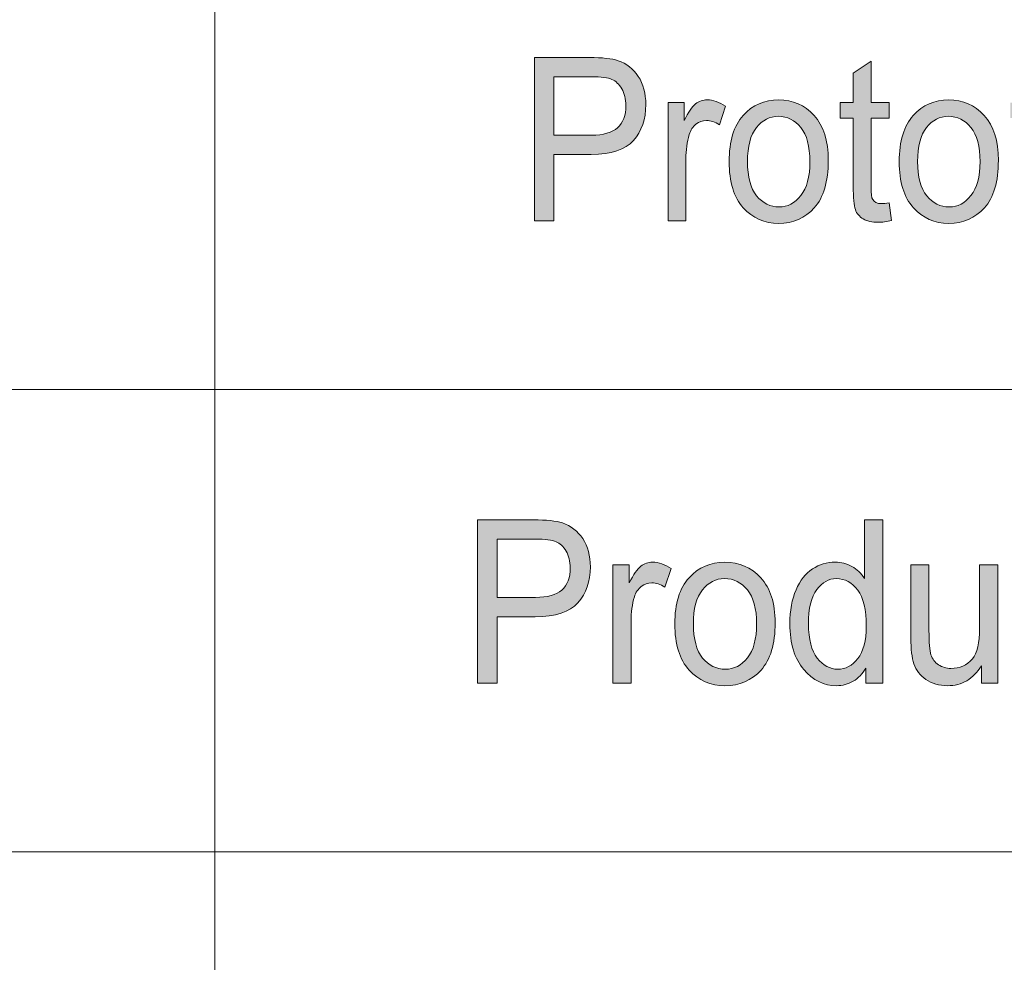
# Model space of a CAD drawing. Units: inches. Extents: x -40 to 837, y 0 to 591.
# Drawn here: x 73 to 82, y 528 to 536 of the extents above; entities that cross this region are included whole.
import ezdxf

# ---------------------------------------------------------------- set-up
doc = ezdxf.new("R2010")
doc.units = ezdxf.units.IN
doc.header["$MEASUREMENT"] = 0
doc.layers.add('Layer 1', color=7, linetype='Continuous')

msp = doc.modelspace()

# ---------------------------------------------------------------- hatches: boundary and pattern name
at = {"layer": 'Layer 1', "true_color": 0xffffff}
h = msp.add_hatch(color=7, dxfattribs=at)
h.dxf.hatch_style = 2
edge = h.paths.add_edge_path()
edge.add_spline(control_points=[(78.1162, 534.5989), (78.1162, 534.5989), (78.1162, 536.114), (78.1162, 536.114), (78.1162, 536.114), (78.6269, 536.114), (78.6269, 536.114), (78.7471, 536.114), (78.8358, 536.1044), (78.8929, 536.0851), (78.9711, 536.0589), (79.0334, 536.0103), (79.0801, 535.9394), (79.1266, 535.8684), (79.15, 535.7812), (79.15, 535.6779), (79.15, 535.5415), (79.112, 535.4302), (79.0362, 535.3441), (78.9602, 535.2579), (78.829, 535.2149), (78.6426, 535.2149), (78.6426, 535.2149), (78.2953, 535.2149), (78.2953, 535.2149), (78.2953, 535.2149), (78.2953, 534.5989), (78.2953, 534.5989), (78.2953, 534.5989), (78.1162, 534.5989), (78.1162, 534.5989)], knot_values=[0, 0, 0, 0, 1, 1, 1, 2, 2, 2, 3, 3, 3, 4, 4, 4, 5, 5, 5, 6, 6, 6, 7, 7, 7, 8, 8, 8, 9, 9, 9, 10, 10, 10, 10], degree=3, periodic=1)
edge = h.paths.add_edge_path()
edge.add_spline(control_points=[(78.2953, 535.3937), (78.2953, 535.3937), (78.646, 535.3937), (78.646, 535.3937), (78.7564, 535.3937), (78.8372, 535.4166), (78.8884, 535.4624), (78.9395, 535.5082), (78.965, 535.5773), (78.965, 535.6696), (78.965, 535.7296), (78.9525, 535.7809), (78.9273, 535.8236), (78.9022, 535.8663), (78.8717, 535.8956), (78.836, 535.9115), (78.8004, 535.9273), (78.7358, 535.9352), (78.6426, 535.9352), (78.6426, 535.9352), (78.2953, 535.9352), (78.2953, 535.9352), (78.2953, 535.9352), (78.2953, 535.3937), (78.2953, 535.3937)], knot_values=[0, 0, 0, 0, 1, 1, 1, 2, 2, 2, 3, 3, 3, 4, 4, 4, 5, 5, 5, 6, 6, 6, 7, 7, 7, 8, 8, 8, 8], degree=3, periodic=1)
edge = h.paths.add_edge_path()
edge.add_spline(control_points=[(79.3566, 534.5989), (79.3566, 534.5989), (79.3566, 535.6965), (79.3566, 535.6965), (79.3566, 535.6965), (79.5066, 535.6965), (79.5066, 535.6965), (79.5066, 535.6965), (79.5066, 535.5301), (79.5066, 535.5301), (79.5448, 535.6073), (79.58, 535.6584), (79.612, 535.6836), (79.6439, 535.7087), (79.6799, 535.7213), (79.7197, 535.7213), (79.7753, 535.7213), (79.832, 535.7013), (79.8899, 535.6614), (79.8899, 535.6614), (79.8335, 535.4888), (79.8335, 535.4888), (79.7922, 535.5156), (79.7521, 535.5291), (79.713, 535.5291), (79.6777, 535.5291), (79.6453, 535.5177), (79.616, 535.495), (79.5867, 535.4722), (79.5659, 535.4405), (79.554, 535.3999), (79.533, 535.3289), (79.5223, 535.2535), (79.5223, 535.1735), (79.5223, 535.1735), (79.5223, 534.5989), (79.5223, 534.5989), (79.5223, 534.5989), (79.3566, 534.5989), (79.3566, 534.5989)], knot_values=[0, 0, 0, 0, 1, 1, 1, 2, 2, 2, 3, 3, 3, 4, 4, 4, 5, 5, 5, 6, 6, 6, 7, 7, 7, 8, 8, 8, 9, 9, 9, 10, 10, 10, 11, 11, 11, 12, 12, 12, 13, 13, 13, 13], degree=3, periodic=1)
edge = h.paths.add_edge_path()
edge.add_spline(control_points=[(79.9238, 535.1477), (79.9238, 535.3372), (79.9672, 535.4801), (80.054, 535.5766), (80.1408, 535.6731), (80.2509, 535.7213), (80.3839, 535.7213), (80.5146, 535.7213), (80.624, 535.6731), (80.712, 535.5766), (80.7999, 535.4801), (80.844, 535.341), (80.844, 535.1591), (80.844, 534.962), (80.8008, 534.8152), (80.7143, 534.7188), (80.6278, 534.6223), (80.5177, 534.5741), (80.3839, 534.5741), (80.2523, 534.5741), (80.1427, 534.6225), (80.0552, 534.7193), (79.9676, 534.8161), (79.9238, 534.9589), (79.9238, 535.1477)], knot_values=[0, 0, 0, 0, 1, 1, 1, 2, 2, 2, 3, 3, 3, 4, 4, 4, 5, 5, 5, 6, 6, 6, 7, 7, 7, 8, 8, 8, 8], degree=3, periodic=1)
edge = h.paths.add_edge_path()
edge.add_spline(control_points=[(80.0942, 535.1482), (80.0942, 535.0061), (80.1222, 534.9003), (80.1787, 534.8311), (80.2351, 534.7617), (80.305, 534.7271), (80.3884, 534.7271), (80.4666, 534.7271), (80.5336, 534.762), (80.5897, 534.8321), (80.6457, 534.9021), (80.6736, 535.0075), (80.6736, 535.1482), (80.6736, 535.2896), (80.6456, 535.3951), (80.5891, 535.4643), (80.5327, 535.5337), (80.4628, 535.5683), (80.3794, 535.5683), (80.3005, 535.5683), (80.2332, 535.5335), (80.1775, 535.4638), (80.1219, 535.3942), (80.0942, 535.2889), (80.0942, 535.1482)], knot_values=[0, 0, 0, 0, 1, 1, 1, 2, 2, 2, 3, 3, 3, 4, 4, 4, 5, 5, 5, 6, 6, 6, 7, 7, 7, 8, 8, 8, 8], degree=3, periodic=1)
edge = h.paths.add_edge_path()
edge.add_spline(control_points=[(81.3365, 534.7581), (81.3552, 534.7581), (81.3797, 534.7605), (81.4098, 534.7653), (81.4098, 534.7653), (81.4324, 534.601), (81.4324, 534.601), (81.3864, 534.5899), (81.3451, 534.5844), (81.3084, 534.5844), (81.2503, 534.5844), (81.2038, 534.5949), (81.1685, 534.6159), (81.1332, 534.637), (81.1089, 534.6657), (81.0958, 534.7022), (81.0826, 534.7388), (81.076, 534.8115), (81.076, 534.9203), (81.076, 534.9203), (81.076, 535.5518), (81.076, 535.5518), (81.076, 535.5518), (80.9542, 535.5518), (80.9542, 535.5518), (80.9542, 535.5518), (80.9542, 535.6965), (80.9542, 535.6965), (80.9542, 535.6965), (81.076, 535.6965), (81.076, 535.6965), (81.076, 535.6965), (81.076, 535.9683), (81.076, 535.9683), (81.076, 535.9683), (81.2417, 536.0799), (81.2417, 536.0799), (81.2417, 536.0799), (81.2417, 535.6965), (81.2417, 535.6965), (81.2417, 535.6965), (81.4098, 535.6965), (81.4098, 535.6965), (81.4098, 535.6965), (81.4098, 535.5518), (81.4098, 535.5518), (81.4098, 535.5518), (81.2417, 535.5518), (81.2417, 535.5518), (81.2417, 535.5518), (81.2417, 534.91), (81.2417, 534.91), (81.2417, 534.8507), (81.2467, 534.8125), (81.2564, 534.7953), (81.2707, 534.7705), (81.2974, 534.7581), (81.3365, 534.7581), (81.3365, 534.7581), (81.3365, 534.7581), (81.3365, 534.7581)], knot_values=[0, 0, 0, 0, 1, 1, 1, 2, 2, 2, 3, 3, 3, 4, 4, 4, 5, 5, 5, 6, 6, 6, 7, 7, 7, 8, 8, 8, 9, 9, 9, 10, 10, 10, 11, 11, 11, 12, 12, 12, 13, 13, 13, 14, 14, 14, 15, 15, 15, 16, 16, 16, 17, 17, 17, 18, 18, 18, 19, 19, 19, 20, 20, 20, 20], degree=3, periodic=1)
edge = h.paths.add_edge_path()
edge.add_spline(control_points=[(81.5032, 535.1477), (81.5032, 535.3372), (81.5466, 535.4801), (81.6336, 535.5766), (81.7204, 535.6731), (81.8303, 535.7213), (81.9633, 535.7213), (82.094, 535.7213), (82.2034, 535.6731), (82.2914, 535.5766), (82.3793, 535.4801), (82.4234, 535.341), (82.4234, 535.1591), (82.4234, 534.962), (82.3802, 534.8152), (82.2937, 534.7188), (82.2072, 534.6223), (82.0971, 534.5741), (81.9633, 534.5741), (81.8317, 534.5741), (81.7221, 534.6225), (81.6346, 534.7193), (81.5471, 534.8161), (81.5032, 534.9589), (81.5032, 535.1477)], knot_values=[0, 0, 0, 0, 1, 1, 1, 2, 2, 2, 3, 3, 3, 4, 4, 4, 5, 5, 5, 6, 6, 6, 7, 7, 7, 8, 8, 8, 8], degree=3, periodic=1)
edge = h.paths.add_edge_path()
edge.add_spline(control_points=[(81.6736, 535.1482), (81.6736, 535.0061), (81.7018, 534.9003), (81.7581, 534.8311), (81.8145, 534.7617), (81.8844, 534.7271), (81.9678, 534.7271), (82.046, 534.7271), (82.1132, 534.762), (82.1691, 534.8321), (82.2251, 534.9021), (82.253, 535.0075), (82.253, 535.1482), (82.253, 535.2896), (82.225, 535.3951), (82.1685, 535.4643), (82.1121, 535.5337), (82.0422, 535.5683), (81.9588, 535.5683), (81.8799, 535.5683), (81.8126, 535.5335), (81.7569, 535.4638), (81.7013, 535.3942), (81.6736, 535.2889), (81.6736, 535.1482)], knot_values=[0, 0, 0, 0, 1, 1, 1, 2, 2, 2, 3, 3, 3, 4, 4, 4, 5, 5, 5, 6, 6, 6, 7, 7, 7, 8, 8, 8, 8], degree=3, periodic=1)
edge = h.paths.add_edge_path()
edge.add_spline(control_points=[(82.9159, 534.7581), (82.9346, 534.7581), (82.9591, 534.7605), (82.9892, 534.7653), (82.9892, 534.7653), (83.0118, 534.601), (83.0118, 534.601), (82.9658, 534.5899), (82.9245, 534.5844), (82.8878, 534.5844), (82.8299, 534.5844), (82.7832, 534.5949), (82.7479, 534.6159), (82.7126, 534.637), (82.6883, 534.6657), (82.6752, 534.7022), (82.662, 534.7388), (82.6554, 534.8115), (82.6554, 534.9203), (82.6554, 534.9203), (82.6554, 535.5518), (82.6554, 535.5518), (82.6554, 535.5518), (82.5336, 535.5518), (82.5336, 535.5518), (82.5336, 535.5518), (82.5336, 535.6965), (82.5336, 535.6965), (82.5336, 535.6965), (82.6554, 535.6965), (82.6554, 535.6965), (82.6554, 535.6965), (82.6554, 535.9683), (82.6554, 535.9683), (82.6554, 535.9683), (82.8211, 536.0799), (82.8211, 536.0799), (82.8211, 536.0799), (82.8211, 535.6965), (82.8211, 535.6965), (82.8211, 535.6965), (82.9892, 535.6965), (82.9892, 535.6965), (82.9892, 535.6965), (82.9892, 535.5518), (82.9892, 535.5518), (82.9892, 535.5518), (82.8211, 535.5518), (82.8211, 535.5518), (82.8211, 535.5518), (82.8211, 534.91), (82.8211, 534.91), (82.8211, 534.8507), (82.8261, 534.8125), (82.8359, 534.7953), (82.8501, 534.7705), (82.8768, 534.7581), (82.9159, 534.7581), (82.9159, 534.7581), (82.9159, 534.7581), (82.9159, 534.7581)], knot_values=[0, 0, 0, 0, 1, 1, 1, 2, 2, 2, 3, 3, 3, 4, 4, 4, 5, 5, 5, 6, 6, 6, 7, 7, 7, 8, 8, 8, 9, 9, 9, 10, 10, 10, 11, 11, 11, 12, 12, 12, 13, 13, 13, 14, 14, 14, 15, 15, 15, 16, 16, 16, 17, 17, 17, 18, 18, 18, 19, 19, 19, 20, 20, 20, 20], degree=3, periodic=1)
edge = h.paths.add_edge_path()
edge.add_spline(control_points=[(83.2475, 534.1534), (83.2159, 534.1534), (83.1801, 534.161), (83.1401, 534.1762), (83.1401, 534.1762), (83.1222, 534.3508), (83.1222, 534.3508), (83.1591, 534.3398), (83.1906, 534.3343), (83.217, 534.3343), (83.2523, 534.3343), (83.2814, 534.3409), (83.3045, 534.3539), (83.3274, 534.367), (83.3463, 534.3874), (83.3615, 534.4149), (83.3667, 534.4246), (83.3885, 534.4854), (83.4269, 534.5972), (83.4269, 534.5972), (83.0533, 535.6965), (83.0533, 535.6965), (83.0533, 535.6965), (83.2326, 535.6965), (83.2326, 535.6965), (83.2326, 535.6965), (83.4378, 535.0612), (83.4378, 535.0612), (83.4635, 534.982), (83.4871, 534.8972), (83.5089, 534.8071), (83.5277, 534.8924), (83.5503, 534.9758), (83.5766, 535.0571), (83.5766, 535.0571), (83.7863, 535.6965), (83.7863, 535.6965), (83.7863, 535.6965), (83.9532, 535.6965), (83.9532, 535.6965), (83.9532, 535.6965), (83.5806, 534.5803), (83.5806, 534.5803), (83.5317, 534.4356), (83.4931, 534.339), (83.4648, 534.2904), (83.4366, 534.2418), (83.4047, 534.2068), (83.3689, 534.1855), (83.3331, 534.1641), (83.2928, 534.1534), (83.2475, 534.1534), (83.2475, 534.1534), (83.2475, 534.1534), (83.2475, 534.1534)], knot_values=[0, 0, 0, 0, 1, 1, 1, 2, 2, 2, 3, 3, 3, 4, 4, 4, 5, 5, 5, 6, 6, 6, 7, 7, 7, 8, 8, 8, 9, 9, 9, 10, 10, 10, 11, 11, 11, 12, 12, 12, 13, 13, 13, 14, 14, 14, 15, 15, 15, 16, 16, 16, 17, 17, 17, 18, 18, 18, 18], degree=3, periodic=1)
edge = h.paths.add_edge_path()
edge.add_spline(control_points=[(84.0925, 534.1782), (84.0925, 534.1782), (84.0925, 535.6965), (84.0925, 535.6965), (84.0925, 535.6965), (84.246, 535.6965), (84.246, 535.6965), (84.246, 535.6965), (84.246, 535.5539), (84.246, 535.5539), (84.2834, 535.6131), (84.3251, 535.6558), (84.3709, 535.682), (84.4167, 535.7082), (84.4693, 535.7213), (84.5285, 535.7213), (84.6059, 535.7213), (84.6756, 535.7003), (84.7378, 535.6583), (84.8002, 535.6162), (84.8503, 535.5523), (84.8882, 535.4665), (84.9261, 535.3808), (84.945, 535.2776), (84.945, 535.157), (84.945, 534.9703), (84.9023, 534.8264), (84.817, 534.7255), (84.7318, 534.6246), (84.6315, 534.5741), (84.5166, 534.5741), (84.4655, 534.5741), (84.4178, 534.5861), (84.3733, 534.6103), (84.329, 534.6344), (84.2906, 534.6685), (84.2584, 534.7126), (84.2584, 534.7126), (84.2584, 534.1782), (84.2584, 534.1782), (84.2584, 534.1782), (84.0925, 534.1782), (84.0925, 534.1782)], knot_values=[0, 0, 0, 0, 1, 1, 1, 2, 2, 2, 3, 3, 3, 4, 4, 4, 5, 5, 5, 6, 6, 6, 7, 7, 7, 8, 8, 8, 9, 9, 9, 10, 10, 10, 11, 11, 11, 12, 12, 12, 13, 13, 13, 14, 14, 14, 14], degree=3, periodic=1)
edge = h.paths.add_edge_path()
edge.add_spline(control_points=[(84.244, 535.1415), (84.244, 534.9996), (84.2698, 534.895), (84.3215, 534.8278), (84.3731, 534.7606), (84.4358, 534.7271), (84.5094, 534.7271), (84.5799, 534.7271), (84.6417, 534.7618), (84.6949, 534.8314), (84.7481, 534.901), (84.7748, 535.0085), (84.7748, 535.1539), (84.7748, 535.2972), (84.7488, 535.4033), (84.6972, 535.4722), (84.6455, 535.5411), (84.5824, 535.5756), (84.5082, 535.5756), (84.4415, 535.5756), (84.3807, 535.5385), (84.3259, 535.4645), (84.2712, 535.3904), (84.244, 535.2827), (84.244, 535.1415)], knot_values=[0, 0, 0, 0, 1, 1, 1, 2, 2, 2, 3, 3, 3, 4, 4, 4, 5, 5, 5, 6, 6, 6, 7, 7, 7, 8, 8, 8, 8], degree=3, periodic=1)
edge = h.paths.add_edge_path()
edge.add_spline(control_points=[(85.556, 534.7271), (85.6807, 534.7271), (85.7675, 534.8022), (85.8165, 534.9524), (85.8165, 534.9524), (85.9879, 534.9286), (85.9879, 534.9286), (85.9593, 534.8115), (85.9076, 534.7231), (85.8328, 534.6635), (85.7579, 534.6039), (85.6654, 534.5741), (85.5548, 534.5741), (85.4158, 534.5741), (85.3031, 534.6225), (85.2172, 534.7193), (85.1311, 534.8161), (85.088, 534.9558), (85.088, 535.1384), (85.088, 535.3279), (85.1314, 535.4724), (85.2182, 535.572), (85.305, 535.6715), (85.4151, 535.7213), (85.5481, 535.7213), (85.675, 535.7213), (85.7812, 535.6724), (85.8661, 535.5745), (85.951, 535.4767), (85.9934, 535.3351), (85.9934, 535.1498), (85.9934, 535.1498), (85.9923, 535.1002), (85.9923, 535.1002), (85.9923, 535.1002), (85.2594, 535.1002), (85.2594, 535.1002), (85.2663, 534.9768), (85.2975, 534.8838), (85.3531, 534.8211), (85.4086, 534.7584), (85.4763, 534.7271), (85.556, 534.7271), (85.556, 534.7271), (85.556, 534.7271), (85.556, 534.7271)], knot_values=[0, 0, 0, 0, 1, 1, 1, 2, 2, 2, 3, 3, 3, 4, 4, 4, 5, 5, 5, 6, 6, 6, 7, 7, 7, 8, 8, 8, 9, 9, 9, 10, 10, 10, 11, 11, 11, 12, 12, 12, 13, 13, 13, 14, 14, 14, 15, 15, 15, 15], degree=3, periodic=1)
edge = h.paths.add_edge_path()
edge.add_spline(control_points=[(85.2696, 535.2531), (85.2696, 535.2531), (85.8175, 535.2531), (85.8175, 535.2531), (85.8101, 535.3482), (85.7879, 535.4192), (85.751, 535.466), (85.6976, 535.5342), (85.6296, 535.5683), (85.5469, 535.5683), (85.4725, 535.5683), (85.4091, 535.5399), (85.3564, 535.4831), (85.3038, 535.4262), (85.2749, 535.3496), (85.2696, 535.2531)], knot_values=[0, 0, 0, 0, 1, 1, 1, 2, 2, 2, 3, 3, 3, 4, 4, 4, 5, 5, 5, 5], degree=3, periodic=1)
h = msp.add_hatch(color=7, dxfattribs=at)
h.dxf.hatch_style = 2
edge = h.paths.add_edge_path()
edge.add_spline(control_points=[(77.5887, 530.3063), (77.5887, 530.3063), (77.5887, 531.8215), (77.5887, 531.8215), (77.5887, 531.8215), (78.106, 531.8215), (78.106, 531.8215), (78.2278, 531.8215), (78.3175, 531.8118), (78.3754, 531.7925), (78.4546, 531.7663), (78.5179, 531.7178), (78.5651, 531.6468), (78.6121, 531.5758), (78.6357, 531.4887), (78.6357, 531.3853), (78.6357, 531.2489), (78.5973, 531.1376), (78.5204, 531.0515), (78.4436, 530.9654), (78.3108, 530.9223), (78.122, 530.9223), (78.122, 530.9223), (77.7703, 530.9223), (77.7703, 530.9223), (77.7703, 530.9223), (77.7703, 530.3063), (77.7703, 530.3063), (77.7703, 530.3063), (77.5887, 530.3063), (77.5887, 530.3063)], knot_values=[0, 0, 0, 0, 1, 1, 1, 2, 2, 2, 3, 3, 3, 4, 4, 4, 5, 5, 5, 6, 6, 6, 7, 7, 7, 8, 8, 8, 9, 9, 9, 10, 10, 10, 10], degree=3, periodic=1)
edge = h.paths.add_edge_path()
edge.add_spline(control_points=[(77.7703, 531.1011), (77.7703, 531.1011), (78.1255, 531.1011), (78.1255, 531.1011), (78.2373, 531.1011), (78.3191, 531.124), (78.3709, 531.1698), (78.4226, 531.2156), (78.4484, 531.2847), (78.4484, 531.377), (78.4484, 531.437), (78.4357, 531.4883), (78.4102, 531.531), (78.3847, 531.5738), (78.3539, 531.603), (78.3177, 531.6189), (78.2817, 531.6347), (78.2164, 531.6427), (78.122, 531.6427), (78.122, 531.6427), (77.7703, 531.6427), (77.7703, 531.6427), (77.7703, 531.6427), (77.7703, 531.1011), (77.7703, 531.1011)], knot_values=[0, 0, 0, 0, 1, 1, 1, 2, 2, 2, 3, 3, 3, 4, 4, 4, 5, 5, 5, 6, 6, 6, 7, 7, 7, 8, 8, 8, 8], degree=3, periodic=1)
edge = h.paths.add_edge_path()
edge.add_spline(control_points=[(78.845, 530.3063), (78.845, 530.3063), (78.845, 531.4039), (78.845, 531.4039), (78.845, 531.4039), (78.9969, 531.4039), (78.9969, 531.4039), (78.9969, 531.4039), (78.9969, 531.2375), (78.9969, 531.2375), (79.0357, 531.3147), (79.0713, 531.3658), (79.1035, 531.391), (79.1359, 531.4161), (79.1723, 531.4287), (79.2127, 531.4287), (79.2689, 531.4287), (79.3264, 531.4087), (79.385, 531.3688), (79.385, 531.3688), (79.328, 531.1962), (79.328, 531.1962), (79.2861, 531.223), (79.2453, 531.2365), (79.2058, 531.2365), (79.17, 531.2365), (79.1373, 531.2251), (79.1077, 531.2024), (79.0779, 531.1796), (79.057, 531.1479), (79.0448, 531.1073), (79.0234, 531.0363), (79.0129, 530.9609), (79.0129, 530.8809), (79.0129, 530.8809), (79.0129, 530.3063), (79.0129, 530.3063), (79.0129, 530.3063), (78.845, 530.3063), (78.845, 530.3063)], knot_values=[0, 0, 0, 0, 1, 1, 1, 2, 2, 2, 3, 3, 3, 4, 4, 4, 5, 5, 5, 6, 6, 6, 7, 7, 7, 8, 8, 8, 9, 9, 9, 10, 10, 10, 11, 11, 11, 12, 12, 12, 13, 13, 13, 13], degree=3, periodic=1)
edge = h.paths.add_edge_path()
edge.add_spline(control_points=[(79.4194, 530.8551), (79.4194, 531.0446), (79.4634, 531.1876), (79.5512, 531.284), (79.6392, 531.3805), (79.7505, 531.4287), (79.8852, 531.4287), (80.0177, 531.4287), (80.1284, 531.3805), (80.2175, 531.284), (80.3066, 531.1876), (80.3512, 531.0484), (80.3512, 530.8665), (80.3512, 530.6694), (80.3072, 530.5227), (80.2197, 530.4262), (80.1322, 530.3297), (80.0208, 530.2815), (79.8852, 530.2815), (79.7521, 530.2815), (79.6411, 530.3299), (79.5524, 530.4267), (79.4637, 530.5235), (79.4194, 530.6663), (79.4194, 530.8551)], knot_values=[0, 0, 0, 0, 1, 1, 1, 2, 2, 2, 3, 3, 3, 4, 4, 4, 5, 5, 5, 6, 6, 6, 7, 7, 7, 8, 8, 8, 8], degree=3, periodic=1)
edge = h.paths.add_edge_path()
edge.add_spline(control_points=[(79.5919, 530.8556), (79.5919, 530.7135), (79.6203, 530.6077), (79.6775, 530.5385), (79.7345, 530.4691), (79.8053, 530.4345), (79.8899, 530.4345), (79.9689, 530.4345), (80.037, 530.4694), (80.0936, 530.5395), (80.1503, 530.6095), (80.1787, 530.7149), (80.1787, 530.8556), (80.1787, 530.997), (80.1501, 531.1025), (80.0931, 531.1717), (80.0359, 531.2411), (79.9651, 531.2758), (79.8807, 531.2758), (79.8008, 531.2758), (79.7326, 531.241), (79.6763, 531.1712), (79.6199, 531.1016), (79.5919, 530.9964), (79.5919, 530.8556)], knot_values=[0, 0, 0, 0, 1, 1, 1, 2, 2, 2, 3, 3, 3, 4, 4, 4, 5, 5, 5, 6, 6, 6, 7, 7, 7, 8, 8, 8, 8], degree=3, periodic=1)
edge = h.paths.add_edge_path()
edge.add_spline(control_points=[(81.1937, 530.3063), (81.1937, 530.3063), (81.1937, 530.4448), (81.1937, 530.4448), (81.1632, 530.3917), (81.1239, 530.3513), (81.076, 530.3234), (81.028, 530.2955), (80.9763, 530.2815), (80.9206, 530.2815), (80.8035, 530.2815), (80.7021, 530.3316), (80.6164, 530.4319), (80.5308, 530.5321), (80.4879, 530.6732), (80.4879, 530.8551), (80.4879, 530.9798), (80.5069, 531.0856), (80.545, 531.1724), (80.583, 531.2592), (80.6337, 531.3236), (80.6971, 531.3657), (80.7606, 531.4077), (80.8311, 531.4287), (80.9086, 531.4287), (80.9641, 531.4287), (81.0156, 531.4155), (81.0631, 531.3889), (81.1105, 531.3624), (81.1499, 531.3254), (81.1811, 531.2778), (81.1811, 531.2778), (81.1811, 531.8215), (81.1811, 531.8215), (81.1811, 531.8215), (81.3511, 531.8215), (81.3511, 531.8215), (81.3511, 531.8215), (81.3511, 530.3063), (81.3511, 530.3063), (81.3511, 530.3063), (81.1937, 530.3063), (81.1937, 530.3063)], knot_values=[0, 0, 0, 0, 1, 1, 1, 2, 2, 2, 3, 3, 3, 4, 4, 4, 5, 5, 5, 6, 6, 6, 7, 7, 7, 8, 8, 8, 9, 9, 9, 10, 10, 10, 11, 11, 11, 12, 12, 12, 13, 13, 13, 14, 14, 14, 14], degree=3, periodic=1)
edge = h.paths.add_edge_path()
edge.add_spline(control_points=[(80.6604, 530.8541), (80.6604, 530.7121), (80.6876, 530.6067), (80.742, 530.5378), (80.7964, 530.4689), (80.86, 530.4345), (80.9324, 530.4345), (81.0038, 530.4345), (81.066, 530.4675), (81.1186, 530.5337), (81.1711, 530.5998), (81.1973, 530.6997), (81.1973, 530.8334), (81.1973, 530.9871), (81.1711, 531.0992), (81.1186, 531.1698), (81.066, 531.2404), (80.9997, 531.2758), (80.9198, 531.2758), (80.8488, 531.2758), (80.788, 531.2418), (80.7368, 531.174), (80.6859, 531.1061), (80.6604, 530.9995), (80.6604, 530.8541)], knot_values=[0, 0, 0, 0, 1, 1, 1, 2, 2, 2, 3, 3, 3, 4, 4, 4, 5, 5, 5, 6, 6, 6, 7, 7, 7, 8, 8, 8, 8], degree=3, periodic=1)
edge = h.paths.add_edge_path()
edge.add_spline(control_points=[(82.2666, 530.3063), (82.2666, 530.3063), (82.2666, 530.4675), (82.2666, 530.4675), (82.2279, 530.4055), (82.1822, 530.359), (82.1297, 530.328), (82.0772, 530.297), (82.0177, 530.2815), (81.9516, 530.2815), (81.8732, 530.2815), (81.8062, 530.3006), (81.7506, 530.3389), (81.6951, 530.3771), (81.6579, 530.4255), (81.6393, 530.4841), (81.6207, 530.5426), (81.6114, 530.6226), (81.6114, 530.7238), (81.6114, 530.7238), (81.6114, 531.4039), (81.6114, 531.4039), (81.6114, 531.4039), (81.7792, 531.4039), (81.7792, 531.4039), (81.7792, 531.4039), (81.7792, 530.7952), (81.7792, 530.7952), (81.7792, 530.6822), (81.7855, 530.6065), (81.7979, 530.5683), (81.8105, 530.5301), (81.8338, 530.4994), (81.8677, 530.4763), (81.9015, 530.4532), (81.9402, 530.4417), (81.9836, 530.4417), (82.0642, 530.4417), (82.1304, 530.4717), (82.1822, 530.5316), (82.2263, 530.5833), (82.2484, 530.678), (82.2484, 530.8158), (82.2484, 530.8158), (82.2484, 531.4039), (82.2484, 531.4039), (82.2484, 531.4039), (82.4174, 531.4039), (82.4174, 531.4039), (82.4174, 531.4039), (82.4174, 530.3063), (82.4174, 530.3063), (82.4174, 530.3063), (82.2666, 530.3063), (82.2666, 530.3063)], knot_values=[0, 0, 0, 0, 1, 1, 1, 2, 2, 2, 3, 3, 3, 4, 4, 4, 5, 5, 5, 6, 6, 6, 7, 7, 7, 8, 8, 8, 9, 9, 9, 10, 10, 10, 11, 11, 11, 12, 12, 12, 13, 13, 13, 14, 14, 14, 15, 15, 15, 16, 16, 16, 17, 17, 17, 18, 18, 18, 18], degree=3, periodic=1)
edge = h.paths.add_edge_path()
edge.add_spline(control_points=[(83.3331, 530.7083), (83.3331, 530.7083), (83.4986, 530.6846), (83.4986, 530.6846), (83.4795, 530.5537), (83.4318, 530.4538), (83.3553, 530.3849), (83.2788, 530.316), (83.1868, 530.2815), (83.0795, 530.2815), (82.9493, 530.2815), (82.8421, 530.3299), (82.7581, 530.4267), (82.674, 530.5235), (82.632, 530.6667), (82.632, 530.8561), (82.632, 531.047), (82.6744, 531.1901), (82.7593, 531.2856), (82.844, 531.381), (82.9531, 531.4287), (83.0864, 531.4287), (83.1891, 531.4287), (83.2757, 531.3998), (83.3462, 531.3419), (83.4164, 531.284), (83.4616, 531.1972), (83.4814, 531.0815), (83.4814, 531.0815), (83.3181, 531.0546), (83.3181, 531.0546), (83.3022, 531.1286), (83.2743, 531.1841), (83.2347, 531.2206), (83.1953, 531.2575), (83.1476, 531.2758), (83.0921, 531.2758), (83.0091, 531.2758), (82.9403, 531.2425), (82.8859, 531.176), (82.8316, 531.1095), (82.8044, 531.0039), (82.8044, 530.8592), (82.8044, 530.7097), (82.8304, 530.6015), (82.8826, 530.5347), (82.9346, 530.4679), (83.0015, 530.4345), (83.083, 530.4345), (83.1469, 530.4345), (83.2015, 530.4567), (83.2468, 530.5011), (83.2921, 530.5456), (83.3208, 530.6146), (83.3331, 530.7083)], knot_values=[0, 0, 0, 0, 1, 1, 1, 2, 2, 2, 3, 3, 3, 4, 4, 4, 5, 5, 5, 6, 6, 6, 7, 7, 7, 8, 8, 8, 9, 9, 9, 10, 10, 10, 11, 11, 11, 12, 12, 12, 13, 13, 13, 14, 14, 14, 15, 15, 15, 16, 16, 16, 17, 17, 17, 18, 18, 18, 18], degree=3, periodic=1)
edge = h.paths.add_edge_path()
edge.add_spline(control_points=[(83.9411, 530.4655), (83.9602, 530.4655), (83.9849, 530.4679), (84.0154, 530.4727), (84.0154, 530.4727), (84.0383, 530.3084), (84.0383, 530.3084), (83.9918, 530.2973), (83.9499, 530.2918), (83.9127, 530.2918), (83.854, 530.2918), (83.8068, 530.3023), (83.7711, 530.3234), (83.7353, 530.3444), (83.7107, 530.3731), (83.6974, 530.4097), (83.6841, 530.4462), (83.6774, 530.5189), (83.6774, 530.6277), (83.6774, 530.6277), (83.6774, 531.2592), (83.6774, 531.2592), (83.6774, 531.2592), (83.5541, 531.2592), (83.5541, 531.2592), (83.5541, 531.2592), (83.5541, 531.4039), (83.5541, 531.4039), (83.5541, 531.4039), (83.6774, 531.4039), (83.6774, 531.4039), (83.6774, 531.4039), (83.6774, 531.6757), (83.6774, 531.6757), (83.6774, 531.6757), (83.8454, 531.7874), (83.8454, 531.7874), (83.8454, 531.7874), (83.8454, 531.4039), (83.8454, 531.4039), (83.8454, 531.4039), (84.0154, 531.4039), (84.0154, 531.4039), (84.0154, 531.4039), (84.0154, 531.2592), (84.0154, 531.2592), (84.0154, 531.2592), (83.8454, 531.2592), (83.8454, 531.2592), (83.8454, 531.2592), (83.8454, 530.6174), (83.8454, 530.6174), (83.8454, 530.5581), (83.8502, 530.5199), (83.8602, 530.5027), (83.8746, 530.4779), (83.9017, 530.4655), (83.9411, 530.4655), (83.9411, 530.4655), (83.9411, 530.4655), (83.9411, 530.4655)], knot_values=[0, 0, 0, 0, 1, 1, 1, 2, 2, 2, 3, 3, 3, 4, 4, 4, 5, 5, 5, 6, 6, 6, 7, 7, 7, 8, 8, 8, 9, 9, 9, 10, 10, 10, 11, 11, 11, 12, 12, 12, 13, 13, 13, 14, 14, 14, 15, 15, 15, 16, 16, 16, 17, 17, 17, 18, 18, 18, 19, 19, 19, 20, 20, 20, 20], degree=3, periodic=1)
h.paths.add_polyline_path([(84.174, 531.6075), (84.174, 531.8215), (84.342, 531.8215), (84.342, 531.6075)])
h.paths.add_polyline_path([(84.174, 530.3063), (84.174, 531.4039), (84.342, 531.4039), (84.342, 530.3063)])
edge = h.paths.add_edge_path()
edge.add_spline(control_points=[(84.5358, 530.8551), (84.5358, 531.0446), (84.5797, 531.1876), (84.6675, 531.284), (84.7556, 531.3805), (84.8668, 531.4287), (85.0015, 531.4287), (85.134, 531.4287), (85.2448, 531.3805), (85.3338, 531.284), (85.4229, 531.1876), (85.4673, 531.0484), (85.4673, 530.8665), (85.4673, 530.6694), (85.4236, 530.5227), (85.336, 530.4262), (85.2485, 530.3297), (85.1371, 530.2815), (85.0015, 530.2815), (84.8684, 530.2815), (84.7574, 530.3299), (84.6687, 530.4267), (84.58, 530.5235), (84.5358, 530.6663), (84.5358, 530.8551)], knot_values=[0, 0, 0, 0, 1, 1, 1, 2, 2, 2, 3, 3, 3, 4, 4, 4, 5, 5, 5, 6, 6, 6, 7, 7, 7, 8, 8, 8, 8], degree=3, periodic=1)
edge = h.paths.add_edge_path()
edge.add_spline(control_points=[(84.7082, 530.8556), (84.7082, 530.7135), (84.7366, 530.6077), (84.7938, 530.5385), (84.8508, 530.4691), (84.9216, 530.4345), (85.0062, 530.4345), (85.0852, 530.4345), (85.1533, 530.4694), (85.21, 530.5395), (85.2666, 530.6095), (85.2951, 530.7149), (85.2951, 530.8556), (85.2951, 530.997), (85.2665, 531.1025), (85.2093, 531.1717), (85.1523, 531.2411), (85.0815, 531.2758), (84.9971, 531.2758), (84.9171, 531.2758), (84.8489, 531.241), (84.7926, 531.1712), (84.7363, 531.1016), (84.7082, 530.9964), (84.7082, 530.8556)], knot_values=[0, 0, 0, 0, 1, 1, 1, 2, 2, 2, 3, 3, 3, 4, 4, 4, 5, 5, 5, 6, 6, 6, 7, 7, 7, 8, 8, 8, 8], degree=3, periodic=1)
edge = h.paths.add_edge_path()
edge.add_spline(control_points=[(85.6659, 530.3063), (85.6659, 530.3063), (85.6659, 531.4039), (85.6659, 531.4039), (85.6659, 531.4039), (85.8178, 531.4039), (85.8178, 531.4039), (85.8178, 531.4039), (85.8178, 531.2489), (85.8178, 531.2489), (85.8542, 531.3092), (85.899, 531.3541), (85.9517, 531.3839), (86.0046, 531.4139), (86.065, 531.4287), (86.1334, 531.4287), (86.1866, 531.4287), (86.2359, 531.4192), (86.281, 531.4003), (86.3263, 531.3813), (86.3627, 531.3565), (86.3906, 531.3259), (86.4182, 531.2952), (86.439, 531.2554), (86.4526, 531.2065), (86.4664, 531.1576), (86.4731, 531.0825), (86.4731, 530.9812), (86.4731, 530.9812), (86.4731, 530.3063), (86.4731, 530.3063), (86.4731, 530.3063), (86.3053, 530.3063), (86.3053, 530.3063), (86.3053, 530.3063), (86.3053, 530.9747), (86.3053, 530.9747), (86.3053, 531.0554), (86.2977, 531.1144), (86.2824, 531.1516), (86.2673, 531.1889), (86.2435, 531.2177), (86.2111, 531.238), (86.1787, 531.2584), (86.1413, 531.2685), (86.0986, 531.2685), (86.018, 531.2685), (85.9536, 531.2413), (85.9057, 531.1869), (85.8578, 531.1323), (85.8337, 531.0387), (85.8337, 530.9064), (85.8337, 530.9064), (85.8337, 530.3063), (85.8337, 530.3063), (85.8337, 530.3063), (85.6659, 530.3063), (85.6659, 530.3063)], knot_values=[0, 0, 0, 0, 1, 1, 1, 2, 2, 2, 3, 3, 3, 4, 4, 4, 5, 5, 5, 6, 6, 6, 7, 7, 7, 8, 8, 8, 9, 9, 9, 10, 10, 10, 11, 11, 11, 12, 12, 12, 13, 13, 13, 14, 14, 14, 15, 15, 15, 16, 16, 16, 17, 17, 17, 18, 18, 18, 19, 19, 19, 19], degree=3, periodic=1)

# ---------------------------------------------------------------- linework, layer by layer
at = {"layer": 'Layer 1', "color": 7, "lineweight": 13, "true_color": 0xffffff}
for points in [[(75.1487, 565), (75.1487, 518.0368)], [(10.0001, 533.0333), (107.8992, 533.0333)], [(10.0001, 528.74), (107.8992, 528.74)]]:
    msp.add_lwpolyline(points, dxfattribs=at)
at = {"layer": 'Layer 1', "lineweight": 0}
for points, knots in [([(78.1162, 534.5989), (78.1162, 534.5989), (78.1162, 536.114), (78.1162, 536.114), (78.1162, 536.114), (78.6269, 536.114), (78.6269, 536.114), (78.7471, 536.114), (78.8358, 536.1044), (78.8929, 536.0851), (78.9711, 536.0589), (79.0334, 536.0103), (79.0801, 535.9394), (79.1266, 535.8684), (79.15, 535.7812), (79.15, 535.6779), (79.15, 535.5415), (79.112, 535.4302), (79.0362, 535.3441), (78.9602, 535.2579), (78.829, 535.2149), (78.6426, 535.2149), (78.6426, 535.2149), (78.2953, 535.2149), (78.2953, 535.2149), (78.2953, 535.2149), (78.2953, 534.5989), (78.2953, 534.5989), (78.2953, 534.5989), (78.1162, 534.5989), (78.1162, 534.5989)], [0, 0, 0, 0, 1, 1, 1, 2, 2, 2, 3, 3, 3, 4, 4, 4, 5, 5, 5, 6, 6, 6, 7, 7, 7, 8, 8, 8, 9, 9, 9, 10, 10, 10, 10]), ([(81.3365, 534.7581), (81.3552, 534.7581), (81.3797, 534.7605), (81.4098, 534.7653), (81.4098, 534.7653), (81.4324, 534.601), (81.4324, 534.601), (81.3864, 534.5899), (81.3451, 534.5844), (81.3084, 534.5844), (81.2503, 534.5844), (81.2038, 534.5949), (81.1685, 534.6159), (81.1332, 534.637), (81.1089, 534.6657), (81.0958, 534.7022), (81.0826, 534.7388), (81.076, 534.8115), (81.076, 534.9203), (81.076, 534.9203), (81.076, 535.5518), (81.076, 535.5518), (81.076, 535.5518), (80.9542, 535.5518), (80.9542, 535.5518), (80.9542, 535.5518), (80.9542, 535.6965), (80.9542, 535.6965), (80.9542, 535.6965), (81.076, 535.6965), (81.076, 535.6965), (81.076, 535.6965), (81.076, 535.9683), (81.076, 535.9683), (81.076, 535.9683), (81.2417, 536.0799), (81.2417, 536.0799), (81.2417, 536.0799), (81.2417, 535.6965), (81.2417, 535.6965), (81.2417, 535.6965), (81.4098, 535.6965), (81.4098, 535.6965), (81.4098, 535.6965), (81.4098, 535.5518), (81.4098, 535.5518), (81.4098, 535.5518), (81.2417, 535.5518), (81.2417, 535.5518), (81.2417, 535.5518), (81.2417, 534.91), (81.2417, 534.91), (81.2417, 534.8507), (81.2467, 534.8125), (81.2564, 534.7953), (81.2707, 534.7705), (81.2974, 534.7581), (81.3365, 534.7581), (81.3365, 534.7581), (81.3365, 534.7581), (81.3365, 534.7581)], [0, 0, 0, 0, 1, 1, 1, 2, 2, 2, 3, 3, 3, 4, 4, 4, 5, 5, 5, 6, 6, 6, 7, 7, 7, 8, 8, 8, 9, 9, 9, 10, 10, 10, 11, 11, 11, 12, 12, 12, 13, 13, 13, 14, 14, 14, 15, 15, 15, 16, 16, 16, 17, 17, 17, 18, 18, 18, 19, 19, 19, 20, 20, 20, 20]), ([(78.2953, 535.3937), (78.2953, 535.3937), (78.646, 535.3937), (78.646, 535.3937), (78.7564, 535.3937), (78.8372, 535.4166), (78.8884, 535.4624), (78.9395, 535.5082), (78.965, 535.5773), (78.965, 535.6696), (78.965, 535.7296), (78.9525, 535.7809), (78.9273, 535.8236), (78.9022, 535.8663), (78.8717, 535.8956), (78.836, 535.9115), (78.8004, 535.9273), (78.7358, 535.9352), (78.6426, 535.9352), (78.6426, 535.9352), (78.2953, 535.9352), (78.2953, 535.9352), (78.2953, 535.9352), (78.2953, 535.3937), (78.2953, 535.3937)], [0, 0, 0, 0, 1, 1, 1, 2, 2, 2, 3, 3, 3, 4, 4, 4, 5, 5, 5, 6, 6, 6, 7, 7, 7, 8, 8, 8, 8]), ([(79.3566, 534.5989), (79.3566, 534.5989), (79.3566, 535.6965), (79.3566, 535.6965), (79.3566, 535.6965), (79.5066, 535.6965), (79.5066, 535.6965), (79.5066, 535.6965), (79.5066, 535.5301), (79.5066, 535.5301), (79.5448, 535.6073), (79.58, 535.6584), (79.612, 535.6836), (79.6439, 535.7087), (79.6799, 535.7213), (79.7197, 535.7213), (79.7753, 535.7213), (79.832, 535.7013), (79.8899, 535.6614), (79.8899, 535.6614), (79.8335, 535.4888), (79.8335, 535.4888), (79.7922, 535.5156), (79.7521, 535.5291), (79.713, 535.5291), (79.6777, 535.5291), (79.6453, 535.5177), (79.616, 535.495), (79.5867, 535.4722), (79.5659, 535.4405), (79.554, 535.3999), (79.533, 535.3289), (79.5223, 535.2535), (79.5223, 535.1735), (79.5223, 535.1735), (79.5223, 534.5989), (79.5223, 534.5989), (79.5223, 534.5989), (79.3566, 534.5989), (79.3566, 534.5989)], [0, 0, 0, 0, 1, 1, 1, 2, 2, 2, 3, 3, 3, 4, 4, 4, 5, 5, 5, 6, 6, 6, 7, 7, 7, 8, 8, 8, 9, 9, 9, 10, 10, 10, 11, 11, 11, 12, 12, 12, 13, 13, 13, 13]), ([(79.9238, 535.1477), (79.9238, 535.3372), (79.9672, 535.4801), (80.054, 535.5766), (80.1408, 535.6731), (80.2509, 535.7213), (80.3839, 535.7213), (80.5146, 535.7213), (80.624, 535.6731), (80.712, 535.5766), (80.7999, 535.4801), (80.844, 535.341), (80.844, 535.1591), (80.844, 534.962), (80.8008, 534.8152), (80.7143, 534.7188), (80.6278, 534.6223), (80.5177, 534.5741), (80.3839, 534.5741), (80.2523, 534.5741), (80.1427, 534.6225), (80.0552, 534.7193), (79.9676, 534.8161), (79.9238, 534.9589), (79.9238, 535.1477)], [0, 0, 0, 0, 1, 1, 1, 2, 2, 2, 3, 3, 3, 4, 4, 4, 5, 5, 5, 6, 6, 6, 7, 7, 7, 8, 8, 8, 8]), ([(81.5032, 535.1477), (81.5032, 535.3372), (81.5466, 535.4801), (81.6336, 535.5766), (81.7204, 535.6731), (81.8303, 535.7213), (81.9633, 535.7213), (82.094, 535.7213), (82.2034, 535.6731), (82.2914, 535.5766), (82.3793, 535.4801), (82.4234, 535.341), (82.4234, 535.1591), (82.4234, 534.962), (82.3802, 534.8152), (82.2937, 534.7188), (82.2072, 534.6223), (82.0971, 534.5741), (81.9633, 534.5741), (81.8317, 534.5741), (81.7221, 534.6225), (81.6346, 534.7193), (81.5471, 534.8161), (81.5032, 534.9589), (81.5032, 535.1477)], [0, 0, 0, 0, 1, 1, 1, 2, 2, 2, 3, 3, 3, 4, 4, 4, 5, 5, 5, 6, 6, 6, 7, 7, 7, 8, 8, 8, 8]), ([(80.0942, 535.1482), (80.0942, 535.0061), (80.1222, 534.9003), (80.1787, 534.8311), (80.2351, 534.7617), (80.305, 534.7271), (80.3884, 534.7271), (80.4666, 534.7271), (80.5336, 534.762), (80.5897, 534.8321), (80.6457, 534.9021), (80.6736, 535.0075), (80.6736, 535.1482), (80.6736, 535.2896), (80.6456, 535.3951), (80.5891, 535.4643), (80.5327, 535.5337), (80.4628, 535.5683), (80.3794, 535.5683), (80.3005, 535.5683), (80.2332, 535.5335), (80.1775, 535.4638), (80.1219, 535.3942), (80.0942, 535.2889), (80.0942, 535.1482)], [0, 0, 0, 0, 1, 1, 1, 2, 2, 2, 3, 3, 3, 4, 4, 4, 5, 5, 5, 6, 6, 6, 7, 7, 7, 8, 8, 8, 8]), ([(81.6736, 535.1482), (81.6736, 535.0061), (81.7018, 534.9003), (81.7581, 534.8311), (81.8145, 534.7617), (81.8844, 534.7271), (81.9678, 534.7271), (82.046, 534.7271), (82.1132, 534.762), (82.1691, 534.8321), (82.2251, 534.9021), (82.253, 535.0075), (82.253, 535.1482), (82.253, 535.2896), (82.225, 535.3951), (82.1685, 535.4643), (82.1121, 535.5337), (82.0422, 535.5683), (81.9588, 535.5683), (81.8799, 535.5683), (81.8126, 535.5335), (81.7569, 535.4638), (81.7013, 535.3942), (81.6736, 535.2889), (81.6736, 535.1482)], [0, 0, 0, 0, 1, 1, 1, 2, 2, 2, 3, 3, 3, 4, 4, 4, 5, 5, 5, 6, 6, 6, 7, 7, 7, 8, 8, 8, 8]), ([(77.5887, 530.3063), (77.5887, 530.3063), (77.5887, 531.8215), (77.5887, 531.8215), (77.5887, 531.8215), (78.106, 531.8215), (78.106, 531.8215), (78.2278, 531.8215), (78.3175, 531.8118), (78.3754, 531.7925), (78.4546, 531.7663), (78.5179, 531.7178), (78.5651, 531.6468), (78.6121, 531.5758), (78.6357, 531.4887), (78.6357, 531.3853), (78.6357, 531.2489), (78.5973, 531.1376), (78.5204, 531.0515), (78.4436, 530.9654), (78.3108, 530.9223), (78.122, 530.9223), (78.122, 530.9223), (77.7703, 530.9223), (77.7703, 530.9223), (77.7703, 530.9223), (77.7703, 530.3063), (77.7703, 530.3063), (77.7703, 530.3063), (77.5887, 530.3063), (77.5887, 530.3063)], [0, 0, 0, 0, 1, 1, 1, 2, 2, 2, 3, 3, 3, 4, 4, 4, 5, 5, 5, 6, 6, 6, 7, 7, 7, 8, 8, 8, 9, 9, 9, 10, 10, 10, 10]), ([(81.1937, 530.3063), (81.1937, 530.3063), (81.1937, 530.4448), (81.1937, 530.4448), (81.1632, 530.3917), (81.1239, 530.3513), (81.076, 530.3234), (81.028, 530.2955), (80.9763, 530.2815), (80.9206, 530.2815), (80.8035, 530.2815), (80.7021, 530.3316), (80.6164, 530.4319), (80.5308, 530.5321), (80.4879, 530.6732), (80.4879, 530.8551), (80.4879, 530.9798), (80.5069, 531.0856), (80.545, 531.1724), (80.583, 531.2592), (80.6337, 531.3236), (80.6971, 531.3657), (80.7606, 531.4077), (80.8311, 531.4287), (80.9086, 531.4287), (80.9641, 531.4287), (81.0156, 531.4155), (81.0631, 531.3889), (81.1105, 531.3624), (81.1499, 531.3254), (81.1811, 531.2778), (81.1811, 531.2778), (81.1811, 531.8215), (81.1811, 531.8215), (81.1811, 531.8215), (81.3511, 531.8215), (81.3511, 531.8215), (81.3511, 531.8215), (81.3511, 530.3063), (81.3511, 530.3063), (81.3511, 530.3063), (81.1937, 530.3063), (81.1937, 530.3063)], [0, 0, 0, 0, 1, 1, 1, 2, 2, 2, 3, 3, 3, 4, 4, 4, 5, 5, 5, 6, 6, 6, 7, 7, 7, 8, 8, 8, 9, 9, 9, 10, 10, 10, 11, 11, 11, 12, 12, 12, 13, 13, 13, 14, 14, 14, 14]), ([(77.7703, 531.1011), (77.7703, 531.1011), (78.1255, 531.1011), (78.1255, 531.1011), (78.2373, 531.1011), (78.3191, 531.124), (78.3709, 531.1698), (78.4226, 531.2156), (78.4484, 531.2847), (78.4484, 531.377), (78.4484, 531.437), (78.4357, 531.4883), (78.4102, 531.531), (78.3847, 531.5738), (78.3539, 531.603), (78.3177, 531.6189), (78.2817, 531.6347), (78.2164, 531.6427), (78.122, 531.6427), (78.122, 531.6427), (77.7703, 531.6427), (77.7703, 531.6427), (77.7703, 531.6427), (77.7703, 531.1011), (77.7703, 531.1011)], [0, 0, 0, 0, 1, 1, 1, 2, 2, 2, 3, 3, 3, 4, 4, 4, 5, 5, 5, 6, 6, 6, 7, 7, 7, 8, 8, 8, 8]), ([(78.845, 530.3063), (78.845, 530.3063), (78.845, 531.4039), (78.845, 531.4039), (78.845, 531.4039), (78.9969, 531.4039), (78.9969, 531.4039), (78.9969, 531.4039), (78.9969, 531.2375), (78.9969, 531.2375), (79.0357, 531.3147), (79.0713, 531.3658), (79.1035, 531.391), (79.1359, 531.4161), (79.1723, 531.4287), (79.2127, 531.4287), (79.2689, 531.4287), (79.3264, 531.4087), (79.385, 531.3688), (79.385, 531.3688), (79.328, 531.1962), (79.328, 531.1962), (79.2861, 531.223), (79.2453, 531.2365), (79.2058, 531.2365), (79.17, 531.2365), (79.1373, 531.2251), (79.1077, 531.2024), (79.0779, 531.1796), (79.057, 531.1479), (79.0448, 531.1073), (79.0234, 531.0363), (79.0129, 530.9609), (79.0129, 530.8809), (79.0129, 530.8809), (79.0129, 530.3063), (79.0129, 530.3063), (79.0129, 530.3063), (78.845, 530.3063), (78.845, 530.3063)], [0, 0, 0, 0, 1, 1, 1, 2, 2, 2, 3, 3, 3, 4, 4, 4, 5, 5, 5, 6, 6, 6, 7, 7, 7, 8, 8, 8, 9, 9, 9, 10, 10, 10, 11, 11, 11, 12, 12, 12, 13, 13, 13, 13]), ([(79.4194, 530.8551), (79.4194, 531.0446), (79.4634, 531.1876), (79.5512, 531.284), (79.6392, 531.3805), (79.7505, 531.4287), (79.8852, 531.4287), (80.0177, 531.4287), (80.1284, 531.3805), (80.2175, 531.284), (80.3066, 531.1876), (80.3512, 531.0484), (80.3512, 530.8665), (80.3512, 530.6694), (80.3072, 530.5227), (80.2197, 530.4262), (80.1322, 530.3297), (80.0208, 530.2815), (79.8852, 530.2815), (79.7521, 530.2815), (79.6411, 530.3299), (79.5524, 530.4267), (79.4637, 530.5235), (79.4194, 530.6663), (79.4194, 530.8551)], [0, 0, 0, 0, 1, 1, 1, 2, 2, 2, 3, 3, 3, 4, 4, 4, 5, 5, 5, 6, 6, 6, 7, 7, 7, 8, 8, 8, 8]), ([(82.2666, 530.3063), (82.2666, 530.3063), (82.2666, 530.4675), (82.2666, 530.4675), (82.2279, 530.4055), (82.1822, 530.359), (82.1297, 530.328), (82.0772, 530.297), (82.0177, 530.2815), (81.9516, 530.2815), (81.8732, 530.2815), (81.8062, 530.3006), (81.7506, 530.3389), (81.6951, 530.3771), (81.6579, 530.4255), (81.6393, 530.4841), (81.6207, 530.5426), (81.6114, 530.6226), (81.6114, 530.7238), (81.6114, 530.7238), (81.6114, 531.4039), (81.6114, 531.4039), (81.6114, 531.4039), (81.7792, 531.4039), (81.7792, 531.4039), (81.7792, 531.4039), (81.7792, 530.7952), (81.7792, 530.7952), (81.7792, 530.6822), (81.7855, 530.6065), (81.7979, 530.5683), (81.8105, 530.5301), (81.8338, 530.4994), (81.8677, 530.4763), (81.9015, 530.4532), (81.9402, 530.4417), (81.9836, 530.4417), (82.0642, 530.4417), (82.1304, 530.4717), (82.1822, 530.5316), (82.2263, 530.5833), (82.2484, 530.678), (82.2484, 530.8158), (82.2484, 530.8158), (82.2484, 531.4039), (82.2484, 531.4039), (82.2484, 531.4039), (82.4174, 531.4039), (82.4174, 531.4039), (82.4174, 531.4039), (82.4174, 530.3063), (82.4174, 530.3063), (82.4174, 530.3063), (82.2666, 530.3063), (82.2666, 530.3063)], [0, 0, 0, 0, 1, 1, 1, 2, 2, 2, 3, 3, 3, 4, 4, 4, 5, 5, 5, 6, 6, 6, 7, 7, 7, 8, 8, 8, 9, 9, 9, 10, 10, 10, 11, 11, 11, 12, 12, 12, 13, 13, 13, 14, 14, 14, 15, 15, 15, 16, 16, 16, 17, 17, 17, 18, 18, 18, 18]), ([(79.5919, 530.8556), (79.5919, 530.7135), (79.6203, 530.6077), (79.6775, 530.5385), (79.7345, 530.4691), (79.8053, 530.4345), (79.8899, 530.4345), (79.9689, 530.4345), (80.037, 530.4694), (80.0936, 530.5395), (80.1503, 530.6095), (80.1787, 530.7149), (80.1787, 530.8556), (80.1787, 530.997), (80.1501, 531.1025), (80.0931, 531.1717), (80.0359, 531.2411), (79.9651, 531.2758), (79.8807, 531.2758), (79.8008, 531.2758), (79.7326, 531.241), (79.6763, 531.1712), (79.6199, 531.1016), (79.5919, 530.9964), (79.5919, 530.8556)], [0, 0, 0, 0, 1, 1, 1, 2, 2, 2, 3, 3, 3, 4, 4, 4, 5, 5, 5, 6, 6, 6, 7, 7, 7, 8, 8, 8, 8]), ([(80.6604, 530.8541), (80.6604, 530.7121), (80.6876, 530.6067), (80.742, 530.5378), (80.7964, 530.4689), (80.86, 530.4345), (80.9324, 530.4345), (81.0038, 530.4345), (81.066, 530.4675), (81.1186, 530.5337), (81.1711, 530.5998), (81.1973, 530.6997), (81.1973, 530.8334), (81.1973, 530.9871), (81.1711, 531.0992), (81.1186, 531.1698), (81.066, 531.2404), (80.9997, 531.2758), (80.9198, 531.2758), (80.8488, 531.2758), (80.788, 531.2418), (80.7368, 531.174), (80.6859, 531.1061), (80.6604, 530.9995), (80.6604, 530.8541)], [0, 0, 0, 0, 1, 1, 1, 2, 2, 2, 3, 3, 3, 4, 4, 4, 5, 5, 5, 6, 6, 6, 7, 7, 7, 8, 8, 8, 8])]:
    msp.add_open_spline(points, degree=3, knots=knots, dxfattribs=at)

doc.saveas('drawing.dxf')
